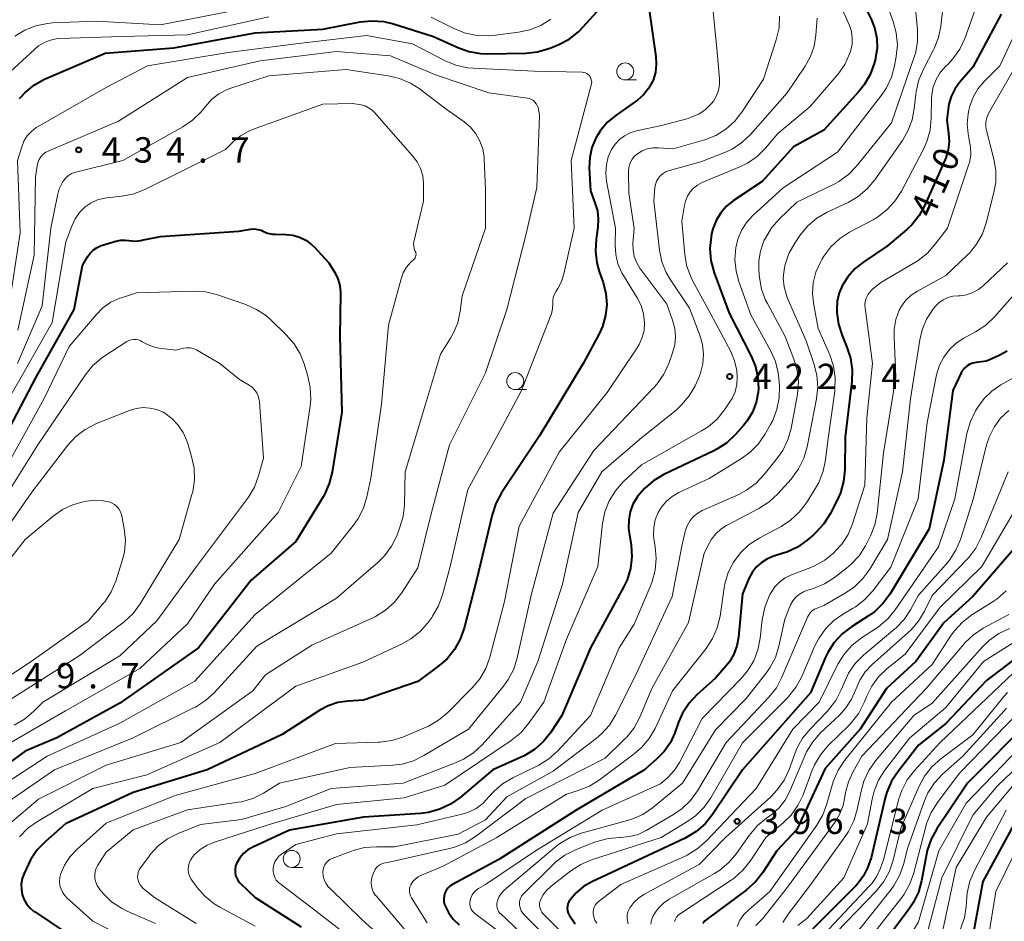
# Model space of a CAD drawing. Units: metres. Extents: x -75172 to -74000, y 21000 to 22500.
# Drawn here: x -74410 to -74264, y 22073 to 22206 of the extents above; entities that cross this region are included whole.
import ezdxf

# ---------------------------------------------------------------- set-up
doc = ezdxf.new("R2010")
doc.units = ezdxf.units.M
for name, color, linetype, lineweight in [('633100_広葉樹林', 7, 'Continuous', 13), ('710100_等高線(計曲線)', 7, 'Continuous', 40), ('710200_等高線(主曲線)', 7, 'Continuous', 13), ('731200_図化機測定による標高点', 7, 'Continuous', 40)]:
    doc.layers.add(name, color=color, linetype=linetype, lineweight=lineweight)
doc.styles.add('Style-WORKING', font='MS Gothic.ttf')

msp = doc.modelspace()

# ---------------------------------------------------------------- linework, layer by layer
at = {"layer": '633100_広葉樹林', "linetype": 'Continuous', "lineweight": 13}
for p, q in [((-74320.34, 22196.91), (-74318.67, 22196.91)), ((-74336.59, 22151.16), (-74334.92, 22151.16)), ((-74369.61, 22080.57), (-74367.94, 22080.57))]:
    msp.add_line(p, q, dxfattribs=at)
for centre in [(-74320.34, 22198.16), (-74336.59, 22152.41), (-74369.61, 22081.82)]:
    msp.add_circle(centre, 1.25, dxfattribs=at)
at = {"layer": '710100_等高線(計曲線)', "linetype": 'Continuous', "lineweight": 40, "flags": 128}
for points, elevation in [([(-74316.82, 22207.27), (-74315.82, 22200.37), (-74315.75, 22199.19), (-74315.89, 22198.01), (-74316.24, 22196.88), (-74316.32, 22196.68), (-74316.89, 22195.64), (-74317.63, 22194.71), (-74318.52, 22193.92), (-74318.68, 22193.8), (-74321.7, 22191.71), (-74322.96, 22190.66), (-74324.02, 22189.41), (-74324.69, 22188.31), (-74325.27, 22186.91), (-74325.59, 22185.43), (-74325.65, 22183.9), (-74325.49, 22180.51), (-74324.81, 22178.76), (-74324.46, 22177.56), (-74324.32, 22176.32), (-74324.39, 22175.14), (-74324.65, 22173.36), (-74324.75, 22171.62), (-74324.54, 22169.89), (-74324.19, 22168.62), (-74323.61, 22166.97), (-74323.2, 22165.37), (-74323.08, 22163.72), (-74323.24, 22162.08), (-74323.69, 22160.48), (-74324.23, 22159.31), (-74326.57, 22155), (-74333, 22144.34), (-74338.62, 22135.88), (-74339.45, 22134.35), (-74340.02, 22132.65), (-74342.3, 22123), (-74344.12, 22115.91), (-74344.7, 22114.26), (-74345.56, 22112.74), (-74346.66, 22111.4), (-74347.82, 22110.38)], 430), ([(-74331.61, 22201.53), (-74331.33, 22201.64), (-74330.17, 22202.13), (-74328.63, 22202.94), (-74327.25, 22204.01), (-74326.59, 22204.68), (-74324, 22207.57)], 430), ([(-74284.57, 22206.98), (-74283.98, 22205.78), (-74283.46, 22204.44), (-74283.17, 22203.04), (-74283.14, 22201.6), (-74283.36, 22200.18), (-74283.4, 22200), (-74283.58, 22199.34), (-74284.17, 22197.7), (-74285.04, 22196.19), (-74285.83, 22195.21), (-74291, 22189.5), (-74295.5, 22187)], 420), ([(-74264.8, 22206.63), (-74269, 22198.78), (-74270.96, 22196.53), (-74271.66, 22195.55), (-74272.19, 22194.47), (-74272.52, 22193.31), (-74272.57, 22193), (-74272.86, 22191), (-74272.57, 22189), (-74272.5, 22187.78), (-74272.65, 22186.56), (-74273, 22185.39), (-74273.1, 22185.15), (-74276.07, 22178.41), (-74276.91, 22176.88), (-74278.01, 22175.52), (-74278.75, 22174.82), (-74281.61, 22172.39), (-74285.11, 22170.05), (-74286.38, 22169.03), (-74287.46, 22167.8), (-74288.1, 22166.79), (-74288.23, 22166.56), (-74288.73, 22165.43), (-74289.03, 22164.24), (-74289.11, 22163.01), (-74289.1, 22162.79), (-74289.09, 22162.54), (-74288.85, 22160.81), (-74288.31, 22159.15), (-74287.59, 22157.44)], 410), ([(-74409.82, 22194.18), (-74409.68, 22194.32), (-74408.96, 22195.04), (-74407.62, 22196.16), (-74406.11, 22197.04), (-74405.79, 22197.18), (-74397.16, 22200.84), (-74387, 22201.67), (-74375, 22203.86), (-74365, 22204.39), (-74359.49, 22205.47), (-74357.76, 22205.65), (-74356.02, 22205.54), (-74354.58, 22205.2), (-74348.66, 22203.34), (-74345.09, 22201.69), (-74343.45, 22201.1), (-74341.73, 22200.8), (-74340.7, 22200.76), (-74335.02, 22200.87), (-74333.28, 22201.05), (-74331.61, 22201.53)], 430), ([(-74295.5, 22187), (-74300.1, 22181.9), (-74304.33, 22179.09), (-74305.36, 22178.26), (-74306.24, 22177.27), (-74306.93, 22176.14), (-74307.41, 22174.91), (-74307.59, 22174.16), (-74307.67, 22173.72), (-74307.84, 22171.99), (-74307.7, 22170.25), (-74307.21, 22168.41), (-74305, 22162.45), (-74301.72, 22156.1), (-74301.09, 22154.57), (-74300.74, 22152.95), (-74300.67, 22151.29), (-74300.71, 22150.76), (-74301, 22149.27), (-74301.54, 22147.84), (-74302.32, 22146.53), (-74302.89, 22145.83), (-74304.07, 22144.51), (-74305.34, 22143.31), (-74306.8, 22142.36), (-74307.24, 22142.13), (-74314.64, 22138.62), (-74316.14, 22137.74), (-74317.47, 22136.61), (-74318.51, 22135.37), (-74318.59, 22135.25), (-74319.2, 22134.21), (-74319.61, 22133.09), (-74319.83, 22131.91), (-74319.84, 22130.7), (-74319.79, 22130.27), (-74319.48, 22128.18), (-74319.38, 22126.44), (-74319.58, 22124.71), (-74320.08, 22123.04), (-74320.59, 22121.96), (-74325.47, 22113), (-74329.69, 22103), (-74331.37, 22100.47), (-74332.45, 22099.11), (-74333.76, 22097.96), (-74335.25, 22097.05), (-74335.71, 22096.83), (-74339.92, 22095), (-74344.72, 22090.91), (-74346.14, 22089.9), (-74347.71, 22089.15), (-74349.39, 22088.69), (-74350.56, 22088.54), (-74359, 22088), (-74369.94, 22086.06), (-74375.35, 22083.57), (-74376.09, 22083.15), (-74376.74, 22082.6), (-74377.29, 22081.96), (-74377.75, 22081.15), (-74377.9, 22080.73), (-74377.97, 22080.29), (-74377.97, 22079.84), (-74377.89, 22079.39)], 420), ([(-74394.15, 22173.23), (-74393.67, 22173.17), (-74392.79, 22173.1), (-74391.9, 22173.17), (-74391.72, 22173.21), (-74389, 22173.78), (-74377.42, 22174.58), (-74375.67, 22174.85), (-74375.15, 22174.89), (-74374.63, 22174.83), (-74374.13, 22174.69), (-74373.86, 22174.57), (-74373.18, 22174.29), (-74372.46, 22174.14), (-74372.04, 22174.11), (-74370.48, 22174.08), (-74369.45, 22173.97), (-74368.45, 22173.68), (-74367.52, 22173.22), (-74366.68, 22172.61), (-74366.25, 22172.19), (-74364.1, 22169.9), (-74363.24, 22168.45), (-74362.79, 22167.53), (-74362.5, 22166.54), (-74362.4, 22165.52), (-74362.4, 22165.31), (-74362.52, 22159), (-74362.19, 22147.81), (-74363.62, 22138.95), (-74364.05, 22137.26), (-74364.76, 22135.67), (-74364.97, 22135.32), (-74369, 22128.73), (-74375.6, 22123), (-74383.37, 22113), (-74395, 22104.82), (-74404.28, 22099.72), (-74409, 22097.75), (-74418.23, 22091)], 440), ([(-74413, 22142.26), (-74407.36, 22153), (-74401.73, 22163), (-74400.52, 22169.48), (-74399.76, 22170.77), (-74399.37, 22171.31), (-74398.9, 22171.78), (-74398.36, 22172.15), (-74397.76, 22172.42), (-74397.56, 22172.49), (-74395.6, 22173.07), (-74394.89, 22173.21), (-74394.15, 22173.23)], 440), ([(-74287.59, 22157.44), (-74287.05, 22155.78), (-74286.81, 22154.06), (-74286.87, 22152.37), (-74287.84, 22144.16), (-74287.92, 22139.31), (-74288.09, 22137.58), (-74288.57, 22135.9), (-74289, 22134.94), (-74290.08, 22132.81), (-74291, 22131.33), (-74292.17, 22130.03), (-74292.55, 22129.69), (-74293.49, 22128.9), (-74294.92, 22127.9), (-74296.49, 22127.16), (-74296.88, 22127.03), (-74298.55, 22126.49), (-74299.45, 22126.11), (-74300.28, 22125.58), (-74301.01, 22124.91), (-74301.6, 22124.12), (-74302.02, 22123.34), (-74303.03, 22120.97), (-74303.61, 22114.59), (-74303.84, 22113.3), (-74304.29, 22112.07), (-74304.94, 22110.94), (-74305.41, 22110.35), (-74307, 22108.52), (-74309.71, 22106.09), (-74310.9, 22104.82), (-74311.86, 22103.36), (-74312.46, 22102.01), (-74313.01, 22100.46), (-74313.68, 22099), (-74314.59, 22097.69), (-74315.68, 22096.58), (-74317.52, 22095), (-74327.59, 22089), (-74339, 22081.75), (-74345.88, 22078.02), (-74346.23, 22077.79), (-74346.54, 22077.49), (-74346.79, 22077.15), (-74346.99, 22076.77), (-74347.11, 22076.36), (-74347.15, 22075.94), (-74347.13, 22075.51), (-74347.03, 22075.1), (-74346.99, 22075), (-74346.46, 22073.9), (-74345.74, 22072.91), (-74344.86, 22072.06)], 410), ([(-74263.92, 22156.81), (-74265.09, 22156.18), (-74267, 22155.36), (-74268.52, 22155.18), (-74268.99, 22155.08), (-74269.44, 22154.9), (-74269.85, 22154.65), (-74270.21, 22154.33), (-74270.51, 22153.95), (-74270.7, 22153.62), (-74271.95, 22151), (-74273.27, 22140.73), (-74275.43, 22130.57), (-74281.21, 22121), (-74282.24, 22119.6), (-74283.49, 22118.39), (-74284.39, 22117.74), (-74286.94, 22116.12), (-74288.32, 22115.06), (-74289.5, 22113.77), (-74290.43, 22112.3), (-74290.76, 22111.62), (-74293, 22106.36), (-74303.02, 22095), (-74307.46, 22088.36), (-74308.55, 22087.01), (-74309.87, 22085.86), (-74311.5, 22084.89), (-74315.48, 22083), (-74325.27, 22078.43), (-74326.49, 22077.73), (-74327.57, 22076.82), (-74328.19, 22076.12), (-74328.48, 22075.75), (-74328.67, 22075.47), (-74328.8, 22075.16), (-74328.88, 22074.82), (-74328.9, 22074.48), (-74328.86, 22074.14), (-74328.77, 22073.82), (-74328.61, 22073.51), (-74328.56, 22073.44), (-74327.75, 22072.25)], 400), ([(-74261.69, 22129), (-74269, 22120.61), (-74273.29, 22116.71), (-74277.42, 22111), (-74281.75, 22107), (-74285.64, 22101), (-74290.83, 22095.17), (-74295, 22086.17), (-74297.93, 22083), (-74300, 22079.81), (-74301.08, 22078.44), (-74302.47, 22077.2), (-74308.21, 22072.99), (-74308.57, 22072.67), (-74308.87, 22072.3)], 390), ([(-74256.82, 22115.9), (-74267, 22108.2), (-74273, 22101.83), (-74277, 22098.62), (-74280.05, 22094.75), (-74281.01, 22093.3), (-74281.7, 22091.69), (-74281.94, 22090.83), (-74284, 22082), (-74284.58, 22080.5), (-74285.15, 22079.32), (-74285.93, 22078.25), (-74286.29, 22077.86), (-74292.69, 22071.46)], 380), ([(-74347.82, 22110.38), (-74351, 22108.01), (-74359, 22105.27), (-74361.27, 22105.13), (-74362.77, 22104.91), (-74364.21, 22104.44), (-74365.45, 22103.77), (-74371, 22100.22), (-74382.1, 22095), (-74393, 22091.61), (-74403.02, 22087), (-74405.99, 22084.4), (-74407.2, 22083.15), (-74408.17, 22081.7), (-74408.5, 22081.06), (-74409.14, 22079.68), (-74409.41, 22078.91), (-74409.55, 22078.11), (-74409.54, 22077.3), (-74409.41, 22076.56), (-74409.16, 22075.85), (-74408.79, 22075.19), (-74408.3, 22074.6), (-74407.73, 22074.11), (-74407.62, 22074.03), (-74400.64, 22069.36)], 430), ([(-74260.3, 22102.58), (-74269.81, 22093), (-74274.32, 22086.25), (-74275.16, 22084.72), (-74275.72, 22083.07), (-74275.83, 22082.53), (-74276.57, 22078.59), (-74277.04, 22076.91), (-74277.79, 22075.34), (-74278.4, 22074.43), (-74282.46, 22069.01)], 370), ([(-74262.66, 22087.42), (-74267.53, 22078.47), (-74268.88, 22071), (-74269.35, 22068.59), (-74269.47, 22067.5), (-74269.4, 22066.41), (-74269.14, 22065.34), (-74268.69, 22064.34), (-74268.54, 22064.08), (-74265.4, 22059), (-74262.44, 22051.56)], 360), ([(-74377.89, 22079.39), (-74377.73, 22078.97), (-74377.5, 22078.59), (-74377.2, 22078.23), (-74375, 22076.11), (-74368.22, 22071.78)], 420)]:
    msp.add_lwpolyline(points, dxfattribs=dict(at, elevation=elevation))
at = {"layer": '710200_等高線(主曲線)', "linetype": 'Continuous', "lineweight": 13, "flags": 128}
for points, elevation in [([(-74282.15, 22209.39), (-74280.75, 22205.53), (-74280.3, 22203.85), (-74280.15, 22202.11), (-74280.31, 22200.35), (-74280.56, 22198.98), (-74281.02, 22197.3), (-74281.77, 22195.72), (-74282.5, 22194.64), (-74289, 22186.24), (-74297, 22180.98), (-74301.5, 22176.86), (-74302.44, 22175.84), (-74303.19, 22174.67), (-74303.72, 22173.39), (-74303.98, 22172.28), (-74304.01, 22172.13), (-74304.14, 22170.39), (-74303.97, 22168.66), (-74303.56, 22167.12), (-74301.79, 22162.21)], 418), ([(-74307.52, 22208.48), (-74306.76, 22201)], 428), ([(-74410.5, 22203.35), (-74409.01, 22204.27), (-74407.39, 22204.91), (-74405.68, 22205.26), (-74404.93, 22205.32), (-74398.43, 22205.57), (-74389, 22205.05), (-74378.85, 22207)], 426), ([(-74273.46, 22207), (-74273.71, 22204.87), (-74274.06, 22203.16), (-74274.7, 22201.54), (-74274.81, 22201.34), (-74276.31, 22198.5), (-74276.99, 22196.9), (-74277.38, 22195.2), (-74277.43, 22194.8), (-74277.64, 22192.7), (-74277.96, 22190.99), (-74278.58, 22189.36), (-74279.4, 22187.96), (-74283.47, 22182.14), (-74284.59, 22180.8), (-74285.92, 22179.68), (-74287.42, 22178.82), (-74290.51, 22177.37), (-74292.02, 22176.49), (-74293.35, 22175.37), (-74294.54, 22173.92), (-74295.31, 22172.79), (-74296.16, 22171.26), (-74296.73, 22169.62), (-74296.89, 22168.87), (-74296.99, 22167.61), (-74296.88, 22166.35), (-74296.54, 22165.13), (-74296.4, 22164.77), (-74293.63, 22158.37), (-74292.46, 22155), (-74292.03, 22153.31), (-74291.9, 22151.57), (-74292.09, 22149.77), (-74293.49, 22142.68), (-74293.97, 22141.01), (-74294.74, 22139.44), (-74295.85, 22137.94), (-74297.8, 22135.77), (-74299.07, 22134.58), (-74300.6, 22133.59), (-74305.39, 22131.08), (-74306.24, 22130.54), (-74306.98, 22129.85), (-74307.59, 22129.05), (-74307.84, 22128.62), (-74308.68, 22127), (-74311, 22116.76), (-74316.4, 22107), (-74318.21, 22102.74), (-74319.04, 22101.2), (-74320.11, 22099.83), (-74320.43, 22099.5), (-74323.32, 22096.68), (-74335, 22090.76), (-74342.45, 22085.12)], 414), ([(-74288.39, 22207.61), (-74287.24, 22204.95), (-74286.94, 22204.06), (-74286.8, 22203.14), (-74286.83, 22202.21), (-74287.02, 22201.29), (-74287.11, 22201), (-74287.2, 22200.75), (-74287.93, 22199.16), (-74288.93, 22197.73), (-74289.04, 22197.6), (-74293.09, 22192.91), (-74297.81, 22189), (-74299.63, 22186.84), (-74300.87, 22185.61), (-74302.3, 22184.61), (-74303.4, 22184.07), (-74308.97, 22181.73), (-74309.65, 22181.38)], 422), ([(-74268.77, 22207), (-74270.2, 22203.03), (-74270.93, 22201.45), (-74271.93, 22200.02), (-74272.7, 22199.19), (-74273.04, 22198.87), (-74273.81, 22197.99), (-74274.42, 22196.99), (-74274.85, 22195.9), (-74275.07, 22194.76), (-74275.11, 22194.09), (-74275.14, 22191.24), (-74275.31, 22189.5), (-74275.78, 22187.82), (-74276.29, 22186.7), (-74279.56, 22180.45), (-74280.5, 22178.98), (-74281.68, 22177.7)], 412), ([(-74277.45, 22207.4), (-74277.18, 22204.29), (-74277.18, 22202.55), (-74277.49, 22200.83), (-74277.69, 22200.18)], 416), ([(-74412.38, 22197), (-74407, 22201.92), (-74406, 22202.46), (-74405.23, 22202.79), (-74404.42, 22202.98), (-74403.86, 22203.03), (-74394.69, 22203.31), (-74385, 22203.58), (-74373, 22206.24)], 428), ([(-74297.54, 22206.33), (-74297.62, 22204.59), (-74298.03, 22202.82), (-74299.93, 22197), (-74303.11, 22192.14), (-74304.19, 22190.77), (-74305.49, 22189.61), (-74306.97, 22188.69), (-74308.59, 22188.04), (-74308.78, 22187.99), (-74313.27, 22186.73), (-74315.44, 22186.88), (-74316.26, 22186.87), (-74317.06, 22186.71), (-74317.82, 22186.42), (-74318.52, 22186), (-74318.95, 22185.63), (-74319.31, 22185.18), (-74319.59, 22184.68), (-74319.78, 22184.14), (-74319.87, 22183.58), (-74319.88, 22183.3), (-74319.83, 22180.17), (-74319.04, 22174.96), (-74319.2, 22172.8), (-74319.19, 22171.79), (-74319, 22170.8), (-74318.65, 22169.86), (-74318.14, 22169), (-74318.06, 22168.9), (-74314.22, 22163.78), (-74313.35, 22161.39), (-74313.03, 22160.2), (-74312.93, 22158.98), (-74313.03, 22157.75), (-74313.34, 22156.61), (-74313.91, 22155.01), (-74314.63, 22153.43), (-74315.62, 22151.99), (-74316.1, 22151.46), (-74325, 22142.16), (-74331, 22132.92), (-74334.2, 22121), (-74336.29, 22111.52), (-74336.82, 22109.86), (-74337.62, 22108.31), (-74338.32, 22107.34), (-74343.51, 22101), (-74350.07, 22097.08), (-74351.64, 22096.32), (-74353.31, 22095.84), (-74354.67, 22095.67), (-74361, 22095.33), (-74371.4, 22093), (-74373.79, 22091.53), (-74375.35, 22090.76), (-74377.03, 22090.26), (-74377.52, 22090.18), (-74385, 22089.05), (-74393, 22086.1), (-74397, 22082.82), (-74398.22, 22080.91), (-74398.47, 22080.44), (-74398.63, 22079.94)], 426), ([(-74291.99, 22206.01), (-74292.17, 22203.5), (-74292.43, 22201.9), (-74292.97, 22200.36), (-74293.77, 22198.93), (-74296.44, 22195), (-74301.86, 22188.85), (-74303.12, 22187.65), (-74304.57, 22186.68), (-74305.79, 22186.12), (-74309.18, 22184.82), (-74313.81, 22183.54), (-74314.29, 22183.36), (-74314.73, 22183.1), (-74315.12, 22182.77), (-74315.45, 22182.37), (-74315.7, 22181.93), (-74315.87, 22181.45), (-74315.95, 22181), (-74316.14, 22179), (-74315.28, 22171.76), (-74314.93, 22170.05), (-74314.28, 22168.44), (-74313.65, 22167.35), (-74310.83, 22163.17), (-74309.3, 22159.19), (-74308.91, 22157.82), (-74308.76, 22156.39), (-74308.86, 22154.97), (-74309.21, 22153.58), (-74309.53, 22152.79), (-74310.03, 22151.72), (-74310.9, 22150.21), (-74312.02, 22148.88), (-74312.79, 22148.18), (-74318.23, 22143.77), (-74323.81, 22139), (-74327.3, 22133), (-74329.59, 22122.41), (-74333.23, 22111), (-74335.82, 22105), (-74341.49, 22098.69), (-74342.76, 22097.5), (-74344.22, 22096.55), (-74345.3, 22096.05), (-74353.15, 22093), (-74363.76, 22092.24), (-74370.45, 22089.55), (-74377, 22087.66), (-74383.1, 22086.9), (-74386.37, 22085.58), (-74387.93, 22084.78)], 424), ([(-74349, 22206.16), (-74345.56, 22204.46), (-74343.94, 22203.82), (-74342.23, 22203.47), (-74340.49, 22203.43), (-74339.9, 22203.49), (-74336.11, 22203.95), (-74334.41, 22204.31), (-74332.79, 22204.96), (-74331.31, 22205.89)], 428), ([(-74256.83, 22205.85), (-74258.31, 22204.93), (-74259.61, 22203.77), (-74260.69, 22202.4), (-74260.99, 22201.9), (-74266.11, 22193), (-74266.71, 22191.85), (-74266.93, 22191.3), (-74267.06, 22190.72), (-74267.08, 22190.13), (-74267.01, 22189.54), (-74266.98, 22189.44), (-74265.89, 22185.22), (-74265.61, 22183.5), (-74265.62, 22181.76), (-74265.88, 22180.27), (-74267.02, 22175.8), (-74267.59, 22174.15), (-74268.44, 22172.63)], 406), ([(-74262.82, 22203.62), (-74265, 22199), (-74267.34, 22196.66), (-74268.25, 22195.58), (-74268.96, 22194.35), (-74269.44, 22193.02), (-74269.58, 22192.42), (-74269.68, 22191.89), (-74269.82, 22190.41), (-74269.71, 22188.93), (-74269.52, 22188.06), (-74269.32, 22186.96), (-74269.31, 22185.84), (-74269.5, 22184.73), (-74269.63, 22184.31), (-74272.75, 22175), (-74274.54, 22172.62), (-74275.7, 22171.32), (-74277.07, 22170.24), (-74277.49, 22169.98), (-74282.59, 22167), (-74283.85, 22165.94), (-74284.22, 22165.57), (-74284.52, 22165.14), (-74284.75, 22164.67), (-74284.88, 22164.16), (-74284.93, 22163.64), (-74284.9, 22163.24), (-74283.81, 22155), (-74284.64, 22147), (-74284.96, 22137.04), (-74286.78, 22131.32), (-74287.43, 22129.76), (-74288.33, 22128.34), (-74289.26, 22127.31), (-74289.52, 22127.06), (-74290.87, 22125.96), (-74292.39, 22125.11), (-74292.93, 22124.88), (-74295.79, 22123.8), (-74296.71, 22123.36), (-74297.53, 22122.76), (-74298.24, 22122.04), (-74298.81, 22121.2), (-74298.91, 22121), (-74299.09, 22120.65), (-74299.74, 22119.03), (-74300.13, 22117.16), (-74300.41, 22114.44), (-74300.75, 22112.73), (-74301.37, 22111.1), (-74302.27, 22109.61), (-74303.19, 22108.52), (-74309, 22102.54), (-74312.34, 22096.07), (-74313.08, 22094.91), (-74314.06, 22093.84), (-74315.11, 22092.89), (-74323.76, 22089), (-74333.59, 22083), (-74341, 22078.04), (-74342, 22077.46), (-74342.37, 22077.19)], 408), ([(-74411.46, 22163), (-74409.7, 22174.3), (-74410.1, 22185), (-74409.49, 22187), (-74409.15, 22187.85), (-74408.67, 22188.63), (-74408.06, 22189.31), (-74407.34, 22189.87), (-74407.07, 22190.04), (-74397, 22195.79), (-74390.92, 22199), (-74379, 22200.97), (-74369, 22202.24), (-74358.55, 22203.45), (-74351.75, 22202.25), (-74346.95, 22199.74)], 432), ([(-74406.31, 22185.92), (-74405.92, 22186.23), (-74405.5, 22186.45), (-74395.17, 22190.83), (-74385, 22197.25), (-74374.26, 22199.74), (-74363, 22201.09), (-74355, 22200.47), (-74348.35, 22197.65), (-74340.51, 22195), (-74334.78, 22194.22), (-74334.47, 22194.15), (-74334.18, 22194.03), (-74333.91, 22193.86), (-74333.68, 22193.64), (-74333.49, 22193.39), (-74333.45, 22193.33), (-74333.22, 22192.83), (-74333.08, 22192.31), (-74333.03, 22191.77), (-74333.03, 22191.65), (-74333.41, 22181), (-74335, 22173.96), (-74337.81, 22163), (-74341, 22153.61), (-74346.32, 22143), (-74349, 22132.8), (-74351, 22124.83), (-74353.39, 22121.1), (-74354.46, 22119.72), (-74355.75, 22118.55), (-74357.22, 22117.62), (-74357.71, 22117.38), (-74366.61, 22113.39), (-74373.46, 22109), (-74375.37, 22106.63), (-74385.97, 22099), (-74397, 22095.67), (-74407, 22090.65), (-74415.29, 22083.65)], 434), ([(-74306.76, 22201), (-74306.42, 22197.11), (-74306.42, 22196.23), (-74306.57, 22195.37), (-74306.87, 22194.55), (-74307.31, 22193.79), (-74307.62, 22193.4), (-74308.48, 22192.55), (-74309.48, 22191.87), (-74310.58, 22191.38), (-74311.04, 22191.23), (-74315, 22190.16), (-74318.68, 22189.38), (-74319.59, 22189.1), (-74320.44, 22188.67), (-74321.2, 22188.1), (-74321.85, 22187.4), (-74322.35, 22186.65), (-74322.84, 22185.53), (-74323.13, 22184.34), (-74323.21, 22183.12), (-74323.09, 22181.97), (-74321.76, 22175), (-74321.83, 22172.55), (-74321.75, 22171.12), (-74321.43, 22169.74), (-74320.86, 22168.43), (-74320.62, 22168), (-74318.58, 22164.7), (-74318.01, 22163.56), (-74317.64, 22162.34), (-74317.49, 22161), (-74317.56, 22159.9), (-74317.83, 22158.83), (-74318.27, 22157.82), (-74318.56, 22157.34), (-74323, 22150.74), (-74330.11, 22141.89), (-74336.02, 22131), (-74338.17, 22119.83), (-74340.35, 22111.6), (-74340.94, 22109.96), (-74341.8, 22108.44), (-74342.93, 22107.1), (-74346.58, 22103.42), (-74347.91, 22102.3), (-74349.42, 22101.43), (-74349.77, 22101.27), (-74353.17, 22099.83), (-74354.83, 22099.29), (-74356.56, 22099.05), (-74356.77, 22099.05), (-74363.15, 22098.85), (-74375, 22094.44), (-74386.8, 22091.2), (-74397, 22087.1), (-74401.35, 22083.22), (-74402.36, 22082.14), (-74403.18, 22080.9), (-74403.72, 22079.65), (-74403.86, 22079.08), (-74403.91, 22078.5), (-74403.84, 22077.91), (-74403.68, 22077.35), (-74403.43, 22076.82)], 428), ([(-74346.95, 22199.74), (-74345.34, 22199.07), (-74343.64, 22198.69), (-74342.8, 22198.62), (-74333.81, 22198.19), (-74326.69, 22198.05), (-74326.45, 22198.02), (-74326.22, 22197.96), (-74326, 22197.85), (-74325.81, 22197.71), (-74325.64, 22197.54), (-74325.57, 22197.43), (-74325.43, 22197.19), (-74325.35, 22196.92), (-74325.3, 22196.64), (-74325.31, 22196.37), (-74325.36, 22196.13), (-74328.35, 22185), (-74327.88, 22175), (-74329.41, 22168.24), (-74329.77, 22167.12), (-74330.32, 22166.07), (-74330.4, 22165.95), (-74330.55, 22165.71), (-74330.8, 22165.26), (-74330.97, 22164.78), (-74331.05, 22164.27), (-74331.05, 22163.9), (-74331.08, 22163.1), (-74331.24, 22162.33), (-74331.36, 22161.98), (-74335.68, 22151), (-74338.88, 22145), (-74343.61, 22136.39), (-74346.2, 22125), (-74347.32, 22120.83), (-74347.92, 22119.19), (-74348.79, 22117.68), (-74348.93, 22117.48), (-74349.49, 22116.72), (-74350.65, 22115.42), (-74352.01, 22114.33), (-74353.3, 22113.61), (-74359.12, 22110.88), (-74369, 22107.34), (-74380.21, 22099), (-74391, 22094.23), (-74399, 22092.21), (-74407.16, 22087.36), (-74408.57, 22086.34), (-74409.79, 22085.09)], 432), ([(-74277.69, 22200.18), (-74281, 22190.56), (-74286.16, 22184.17), (-74287.37, 22182.92), (-74288.78, 22181.89), (-74289.57, 22181.46), (-74295, 22178.83), (-74297.59, 22176.35), (-74298.74, 22175.04), (-74299.64, 22173.55), (-74299.8, 22173.22), (-74299.9, 22173), (-74300.38, 22171.61), (-74300.61, 22170.17), (-74300.6, 22168.82), (-74300.51, 22167.72), (-74300.2, 22166), (-74299.61, 22164.37), (-74299.35, 22163.86), (-74296.74, 22159), (-74295.45, 22155.67), (-74294.96, 22153.99), (-74294.77, 22152.26), (-74294.89, 22150.52), (-74294.94, 22150.19), (-74295.84, 22145.43), (-74296.31, 22143.75), (-74297.07, 22142.18), (-74297.84, 22141.07), (-74299.81, 22138.59), (-74301.01, 22137.32), (-74302.41, 22136.28), (-74303.56, 22135.67), (-74308.96, 22133.27), (-74309.64, 22132.89), (-74310.25, 22132.4), (-74310.76, 22131.81), (-74311.16, 22131.14), (-74311.44, 22130.41), (-74311.5, 22130.18), (-74312, 22128), (-74313.4, 22120.6), (-74318.8, 22109), (-74321.77, 22103.08), (-74322.68, 22101.59), (-74323.84, 22100.29), (-74324.66, 22099.6), (-74331, 22094.78), (-74337.83, 22091), (-74341, 22087.61), (-74345, 22085.48), (-74354.41, 22083.59), (-74357.1, 22083.62), (-74358.84, 22083.49), (-74360.53, 22083.06), (-74360.77, 22082.97), (-74363.64, 22081.88), (-74363.97, 22081.72), (-74364.27, 22081.5), (-74364.52, 22081.24), (-74364.73, 22080.94), (-74364.88, 22080.6), (-74364.97, 22080.24), (-74365, 22079.9), (-74364.95, 22079.31)], 416), ([(-74410.1, 22155), (-74406.48, 22163.52), (-74405.18, 22175), (-74404.22, 22179.82), (-74403.93, 22180.84), (-74403.46, 22181.79), (-74403.32, 22182), (-74402.99, 22182.42), (-74402.59, 22182.78), (-74402.13, 22183.06), (-74401.63, 22183.25), (-74401.5, 22183.29), (-74394.54, 22185), (-74385.69, 22189.97), (-74384.25, 22190.95), (-74383, 22192.17), (-74382.59, 22192.68), (-74382.35, 22193), (-74381.44, 22194.02), (-74380.36, 22194.86), (-74379.16, 22195.5), (-74378.46, 22195.76), (-74373, 22197.49), (-74361.55, 22198.45), (-74355.37, 22197.53), (-74353.67, 22197.13), (-74352.07, 22196.43), (-74350.8, 22195.62), (-74347, 22192.74), (-74344.15, 22190.72), (-74343.21, 22189.91), (-74342.42, 22188.96), (-74341.81, 22187.88), (-74341.4, 22186.71), (-74341.19, 22185.49), (-74341.17, 22185.2), (-74341, 22180.74), (-74341, 22175)], 436), ([(-74415.38, 22143), (-74409.55, 22153), (-74405, 22161.07), (-74402.96, 22173), (-74402.1, 22175.32), (-74401.6, 22176.37), (-74400.93, 22177.32), (-74400.1, 22178.14), (-74399.24, 22178.74), (-74398.29, 22179.17), (-74397.28, 22179.43), (-74396.93, 22179.48), (-74394.76, 22179.71), (-74393.05, 22180.05), (-74391.41, 22180.69), (-74379.37, 22186.63), (-74378.19, 22187.81), (-74377.19, 22188.65), (-74376.06, 22189.3), (-74375.42, 22189.57), (-74365, 22193.3), (-74360.56, 22193.44), (-74359.37, 22193.22), (-74358.78, 22193.06), (-74358.24, 22192.8), (-74357.74, 22192.45), (-74357.38, 22192.09), (-74353.9, 22188.1), (-74351.75, 22185.69)], 438), ([(-74351.75, 22185.69), (-74351.08, 22184.8), (-74350.58, 22183.81), (-74350.26, 22182.74), (-74350.14, 22181.64), (-74350.13, 22181.44), (-74350.14, 22179), (-74351.55, 22173), (-74351.6, 22172.67), (-74351.59, 22172.33), (-74351.53, 22172), (-74351.4, 22171.68), (-74351.36, 22171.61), (-74351.29, 22171.46), (-74351.25, 22171.29), (-74351.24, 22171.12), (-74351.26, 22170.95), (-74351.31, 22170.78), (-74351.38, 22170.63), (-74351.48, 22170.49), (-74351.54, 22170.43), (-74352.04, 22169.94), (-74352.64, 22169.23), (-74353.12, 22168.43), (-74353.46, 22167.52), (-74355.31, 22160.69), (-74356.33, 22149), (-74357.93, 22138.07), (-74358.51, 22135.31), (-74359.02, 22133.64), (-74359.81, 22132.09), (-74360.47, 22131.15), (-74363.76, 22127), (-74375, 22117.93), (-74383.9, 22108.1), (-74395, 22101.86), (-74405.71, 22097), (-74417, 22089.65)], 438), ([(-74410.06, 22159.94), (-74407.65, 22171), (-74407.43, 22182.57), (-74407.21, 22184.19), (-74407.1, 22184.68), (-74406.91, 22185.14), (-74406.65, 22185.56), (-74406.31, 22185.92)], 434), ([(-74309.65, 22181.38), (-74310.25, 22180.91), (-74310.76, 22180.35), (-74311.16, 22179.71), (-74311.45, 22179), (-74311.59, 22178.41), (-74311.98, 22176.02), (-74311.53, 22171.06), (-74311.22, 22169.34), (-74310.62, 22167.7), (-74310.35, 22167.19), (-74307.7, 22162.3), (-74304.76, 22156.77), (-74304.19, 22155.42), (-74303.86, 22154), (-74303.79, 22153), (-74303.86, 22151.91), (-74304.12, 22150.84), (-74304.57, 22149.84), (-74304.87, 22149.34), (-74305.67, 22148.15), (-74306.77, 22146.8), (-74308.09, 22145.66), (-74309.06, 22145.04), (-74317.96, 22140.04), (-74320.63, 22137.52), (-74321.79, 22136.21), (-74322.7, 22134.73), (-74323.34, 22133.11), (-74323.7, 22131.36), (-74324.41, 22125), (-74329, 22114.3), (-74332.38, 22105), (-74334.61, 22101.84), (-74335.73, 22100.51), (-74337.2, 22099.3), (-74347, 22092.71), (-74353, 22090.82), (-74363, 22089.87), (-74373.22, 22086.78), (-74381, 22084.31), (-74382.11, 22083.85), (-74383.12, 22083.21), (-74384, 22082.4), (-74384.3, 22082.04), (-74384.57, 22081.64), (-74384.76, 22081.2), (-74384.87, 22080.73), (-74384.9, 22080.25), (-74384.84, 22079.78), (-74384.71, 22079.32), (-74384.49, 22078.89), (-74384.37, 22078.7), (-74383.56, 22077.61), (-74382.42, 22076.3), (-74381.06, 22075.2), (-74380.23, 22074.7), (-74375, 22071.9)], 422), ([(-74281.68, 22177.7), (-74283.07, 22176.64), (-74283.73, 22176.26), (-74287.24, 22174.4), (-74288.7, 22173.45), (-74289.97, 22172.26), (-74291.02, 22170.87), (-74291.31, 22170.39), (-74291.52, 22170), (-74292.18, 22168.5), (-74292.57, 22166.92), (-74292.68, 22165.29), (-74292.5, 22163.64), (-74291.82, 22160.18), (-74290.12, 22156.27), (-74289.57, 22154.62), (-74289.31, 22152.89), (-74289.36, 22151.15), (-74289.39, 22150.91), (-74290.41, 22143.59), (-74290.74, 22140.78), (-74291.09, 22139.08), (-74291.73, 22137.45), (-74292.22, 22136.59), (-74293.59, 22134.42), (-74294.65, 22133.03), (-74295.93, 22131.85), (-74297.32, 22130.95), (-74300.56, 22129.21), (-74302.02, 22128.26), (-74303.29, 22127.07), (-74304.33, 22125.67), (-74305.12, 22124.11), (-74305.62, 22122.45), (-74305.73, 22121.85), (-74306.34, 22117.66), (-74306.74, 22115.96), (-74307.44, 22114.36), (-74308.4, 22112.9), (-74313.36, 22106.64), (-74315.94, 22101.11), (-74316.81, 22099.6), (-74317.93, 22098.26), (-74319.02, 22097.32), (-74324.15, 22093.49), (-74325.64, 22092.57), (-74327.27, 22091.92), (-74329, 22091.4), (-74339.33, 22085), (-74347.25, 22080.75), (-74350.44, 22079.43), (-74350.92, 22079.18), (-74351.35, 22078.85), (-74351.71, 22078.46), (-74352, 22078), (-74352.14, 22077.68), (-74352.21, 22077.35), (-74352.23, 22077.01), (-74352.18, 22076.67), (-74352.08, 22076.34), (-74351.93, 22076.05), (-74349.62, 22072.38)], 412), ([(-74341, 22175), (-74344.42, 22165), (-74344.72, 22162.73), (-74345.09, 22161.03), (-74345.76, 22159.42), (-74346.14, 22158.75), (-74347.61, 22156.39), (-74349.82, 22149), (-74352.86, 22139), (-74352.96, 22134.15), (-74353.15, 22132.42), (-74353.66, 22130.7), (-74354.1, 22129.56), (-74354.88, 22128), (-74355.92, 22126.6), (-74356.85, 22125.68), (-74363, 22120.34), (-74374.77, 22113.23), (-74381.08, 22106.37), (-74382.36, 22105.2), (-74383.83, 22104.26), (-74384, 22104.18), (-74393, 22099.73), (-74404.66, 22095), (-74415, 22087.91)], 436), ([(-74268.44, 22172.63), (-74269.54, 22171.28), (-74269.82, 22171.01), (-74273, 22167.99), (-74277.19, 22165.71), (-74278.1, 22165.12), (-74278.88, 22164.37), (-74279.53, 22163.5), (-74279.87, 22162.87), (-74280.36, 22161.49), (-74280.62, 22160.05), (-74280.64, 22158.95), (-74280.37, 22153), (-74282.17, 22141.83), (-74283.14, 22132.87), (-74283.48, 22131.16), (-74284.11, 22129.53), (-74284.21, 22129.33), (-74284.85, 22128.09), (-74285.79, 22126.62), (-74286.97, 22125.34), (-74287.64, 22124.77), (-74289.45, 22123.38), (-74290.92, 22122.44), (-74292.54, 22121.77), (-74292.88, 22121.67), (-74293.37, 22121.54), (-74294.02, 22121.29), (-74294.62, 22120.94), (-74295.15, 22120.49), (-74295.6, 22119.95), (-74295.94, 22119.34), (-74296.03, 22119.12), (-74296.76, 22117.24), (-74297.65, 22113.24), (-74298.17, 22111.58), (-74298.98, 22110.03), (-74299.57, 22109.2), (-74302.47, 22105.53), (-74307, 22100.88), (-74311.9, 22093), (-74316.33, 22089.38), (-74317.76, 22088.39), (-74319.35, 22087.68), (-74320.03, 22087.47), (-74326.85, 22085.61), (-74328.48, 22085), (-74329.99, 22084.12), (-74330.7, 22083.57), (-74338.2, 22077.18), (-74338.61, 22076.77), (-74338.94, 22076.29), (-74339.18, 22075.76), (-74339.26, 22075.49), (-74339.32, 22075.18), (-74339.31, 22074.87), (-74339.26, 22074.57), (-74339.15, 22074.28), (-74339, 22074.01), (-74338.8, 22073.77), (-74338.77, 22073.75), (-74333.75, 22069)], 406), ([(-74259.55, 22169), (-74265.8, 22161.9), (-74267.06, 22160.69), (-74268.6, 22159.68), (-74270.31, 22158.77), (-74271.47, 22158.02), (-74272.47, 22157.07), (-74273.3, 22155.97), (-74273.92, 22154.74), (-74274.35, 22153.32), (-74275.73, 22146.27), (-74277.07, 22135), (-74281.09, 22124.91), (-74283.77, 22121.4), (-74284.95, 22120.12), (-74286.33, 22119.06), (-74286.75, 22118.8), (-74288.09, 22118.03), (-74289.53, 22117.04), (-74290.76, 22115.81), (-74291.77, 22114.39), (-74292.32, 22113.29), (-74294.26, 22108.76), (-74295.09, 22107.23), (-74296.16, 22105.86), (-74296.37, 22105.64), (-74303.02, 22098.98), (-74307.7, 22090.86), (-74308.7, 22089.44), (-74309.94, 22088.2), (-74311.22, 22087.29), (-74315.04, 22085), (-74325.32, 22081.68), (-74326.92, 22081), (-74328.39, 22080.05), (-74331.27, 22077.8), (-74331.95, 22077.17)], 402), ([(-74263.9, 22169.89), (-74267.43, 22166.53), (-74268.18, 22165.93), (-74269.02, 22165.48), (-74269.92, 22165.17), (-74270.87, 22165.03), (-74271.17, 22165.02), (-74271.95, 22164.94), (-74272.7, 22164.74), (-74273.4, 22164.4), (-74274.04, 22163.95), (-74274.59, 22163.39), (-74274.67, 22163.29), (-74274.89, 22163), (-74275.82, 22161.56), (-74276.49, 22159.98), (-74276.84, 22158.5), (-74278.22, 22149.78), (-74279.38, 22139), (-74281.61, 22129), (-74284.23, 22124.65), (-74285.25, 22123.24), (-74286.5, 22122.02), (-74287.73, 22121.17), (-74291, 22119.25), (-74292, 22118.88), (-74292.39, 22118.7), (-74292.74, 22118.45), (-74293.04, 22118.15), (-74293.28, 22117.8), (-74293.42, 22117.54), (-74297.19, 22108.65), (-74298.01, 22107.11), (-74299.12, 22105.7), (-74305.43, 22099), (-74309.68, 22091.88), (-74310.7, 22090.46), (-74311.95, 22089.25), (-74313.23, 22088.36), (-74317.26, 22086.01), (-74318.44, 22085.45)], 404), ([(-74411.09, 22140.91), (-74406.15, 22149.85), (-74402.47, 22157.53), (-74398.51, 22162.21), (-74397.49, 22163.23), (-74396.31, 22164.05), (-74395.01, 22164.65), (-74394.77, 22164.73), (-74392.54, 22165.46), (-74384.07, 22165.68), (-74382.33, 22165.58), (-74380.57, 22165.15), (-74376.4, 22163.72), (-74374.8, 22163.01), (-74373.35, 22162.04)], 442), ([(-74373.35, 22162.04), (-74372.7, 22161.46), (-74370.41, 22159.25), (-74369.26, 22157.94), (-74368.36, 22156.45), (-74367.78, 22154.98), (-74367.22, 22153.16), (-74366.86, 22151.45), (-74366.8, 22149.71), (-74366.89, 22148.77), (-74368.22, 22139.78), (-74371.62, 22133), (-74381, 22122.39), (-74385, 22116.55), (-74392.03, 22109.97), (-74403, 22103.69), (-74413, 22097.94)], 442), ([(-74301.79, 22162.21), (-74298.87, 22156.92), (-74298.17, 22155.33), (-74297.75, 22153.64), (-74297.66, 22152.81), (-74297.57, 22151.69), (-74297.6, 22149.95), (-74297.93, 22148.24), (-74298.55, 22146.61), (-74298.88, 22145.99), (-74299.73, 22144.51), (-74300.72, 22143.08), (-74301.95, 22141.85), (-74303.18, 22140.96), (-74307.96, 22138.04), (-74312.43, 22135.95), (-74313.4, 22135.38), (-74314.27, 22134.66), (-74314.99, 22133.79), (-74315.47, 22133), (-74315.9, 22131.92), (-74316.13, 22130.78), (-74316.17, 22129.61), (-74316.07, 22128.8), (-74315.92, 22127.95), (-74315.75, 22126.21), (-74315.9, 22124.47), (-74316.34, 22122.79), (-74316.55, 22122.24), (-74319, 22116.48), (-74321.22, 22113), (-74325.47, 22103), (-74330.32, 22097.78), (-74331.61, 22096.61), (-74333.09, 22095.69), (-74333.3, 22095.58), (-74336.95, 22093.82), (-74338.45, 22092.93), (-74339.77, 22091.79), (-74340.42, 22091.05), (-74340.53, 22090.92), (-74341.38, 22090.02), (-74342.38, 22089.29), (-74343.48, 22088.74), (-74344.44, 22088.44), (-74351.14, 22086.86), (-74363, 22085.51), (-74369, 22083.94), (-74371.11, 22082.52), (-74371.5, 22082.2), (-74371.82, 22081.83), (-74372.08, 22081.41), (-74372.25, 22080.95), (-74372.35, 22080.46), (-74372.35, 22080.37), (-74372.35, 22079.93), (-74372.27, 22079.5), (-74372.11, 22079.08), (-74371.88, 22078.7), (-74371.59, 22078.37), (-74371.36, 22078.17), (-74365.95, 22074.05), (-74359.4, 22069)], 418), ([(-74414.06, 22131.94), (-74407.13, 22143), (-74400.12, 22153.3), (-74399.01, 22154.65), (-74397.69, 22155.79), (-74397.34, 22156.03), (-74393.97, 22158.24), (-74393.65, 22158.42), (-74393.31, 22158.53), (-74392.95, 22158.58), (-74392.59, 22158.57), (-74392.24, 22158.5), (-74391.9, 22158.36), (-74391.68, 22158.23), (-74390.8, 22157.75), (-74389.86, 22157.43), (-74389.17, 22157.3), (-74386.7, 22157), (-74385.59, 22157.26)], 444), ([(-74385.59, 22157.26), (-74385.1, 22157.33), (-74384.61, 22157.31), (-74384.12, 22157.21), (-74383.67, 22157.02), (-74383.51, 22156.94), (-74380.22, 22155), (-74377.34, 22152.66), (-74375.91, 22151.83), (-74375.47, 22151.52), (-74375.08, 22151.13), (-74374.77, 22150.68), (-74374.54, 22150.19), (-74374.4, 22149.66), (-74374.37, 22149.35), (-74373.77, 22141), (-74374.49, 22138.39), (-74375.11, 22136.76), (-74375.99, 22135.26), (-74376.13, 22135.07), (-74383.69, 22125), (-74389.52, 22117), (-74395, 22111.8), (-74406.37, 22105), (-74407.75, 22103.6), (-74409.08, 22102.47), (-74410.61, 22101.58)], 444), ([(-74262.64, 22153.07), (-74264.86, 22151.84), (-74266.19, 22150.94), (-74267.34, 22149.83), (-74268.27, 22148.56), (-74268.59, 22148.02), (-74269.36, 22146.46), (-74269.87, 22144.68), (-74271.67, 22135), (-74274.07, 22127.93), (-74280.45, 22118.63), (-74281.56, 22117.29), (-74282.89, 22116.16), (-74283.23, 22115.92), (-74285.44, 22114.48), (-74286.81, 22113.41), (-74287.97, 22112.11), (-74288.92, 22110.57), (-74291.7, 22105), (-74295.61, 22101), (-74301, 22092.24), (-74308.39, 22084.45), (-74309.7, 22083.29), (-74311.18, 22082.38), (-74311.59, 22082.19), (-74321, 22078.02), (-74324.33, 22075.47), (-74324.58, 22075.24), (-74324.79, 22074.98), (-74324.94, 22074.68), (-74325.04, 22074.36), (-74325.09, 22074.03), (-74325.08, 22073.79), (-74325, 22073.26)], 398), ([(-74414.3, 22127), (-74408, 22136), (-74402.68, 22142.93), (-74401.5, 22144.22), (-74400.11, 22145.28), (-74398.44, 22146.13), (-74393.55, 22148.08), (-74392.57, 22148.37), (-74391.56, 22148.49), (-74390.54, 22148.43), (-74389.55, 22148.2), (-74388.61, 22147.8), (-74388.35, 22147.65), (-74387.29, 22146.87), (-74386.37, 22145.91), (-74385.63, 22144.81), (-74385.1, 22143.6), (-74385.02, 22143.35), (-74384.39, 22141.25), (-74384.03, 22139.54), (-74383.98, 22137.8), (-74384.23, 22136.07), (-74384.34, 22135.65), (-74386.21, 22129), (-74392, 22119.48), (-74393.03, 22118.08), (-74394.29, 22116.87), (-74394.54, 22116.68), (-74401, 22111.83), (-74411.77, 22105)], 446), ([(-74263.7, 22148.08), (-74264.89, 22146.94), (-74265.86, 22145.62), (-74266.59, 22144.14), (-74266.96, 22142.97), (-74268.88, 22135.12), (-74270.82, 22129.03), (-74271.49, 22127.42), (-74272.43, 22125.95), (-74272.88, 22125.41), (-74277, 22120.79), (-74278.19, 22118.63), (-74279.16, 22117.18), (-74280.36, 22115.92), (-74280.5, 22115.8), (-74285.13, 22111.9), (-74286.36, 22110.67), (-74287.35, 22109.24), (-74287.93, 22108.05), (-74288.45, 22106.78), (-74289.25, 22105.23), (-74290.31, 22103.84), (-74290.52, 22103.62), (-74293.05, 22101), (-74294.15, 22099.65), (-74294.99, 22098.12), (-74295.26, 22097.47), (-74296.15, 22095.02), (-74296.88, 22093.44), (-74297.88, 22092.01), (-74298.86, 22091.01), (-74305.53, 22085), (-74309.44, 22081), (-74317.6, 22076.55), (-74318.39, 22076.02), (-74319.08, 22075.37), (-74319.64, 22074.6), (-74319.76, 22074.39), (-74319.95, 22073.98), (-74320.05, 22073.55), (-74320.08, 22073.1), (-74320.03, 22072.65)], 396), ([(-74263.78, 22139), (-74267.75, 22129.29), (-74268.55, 22127.74), (-74269.6, 22126.36), (-74269.8, 22126.15), (-74275, 22120.74), (-74276.13, 22118.42), (-74277.02, 22116.93), (-74278.17, 22115.61), (-74278.49, 22115.31), (-74283.91, 22110.51), (-74284.9, 22109.46), (-74285.7, 22108.25)], 394), ([(-74417, 22118.78), (-74409, 22129), (-74404.85, 22132.47), (-74403.48, 22133.43), (-74401.96, 22134.14), (-74400.63, 22134.51), (-74399.92, 22134.66), (-74398.68, 22134.8), (-74397.44, 22134.73), (-74396.63, 22134.57), (-74396.2, 22134.41), (-74395.79, 22134.18), (-74395.43, 22133.88), (-74395.13, 22133.52), (-74394.9, 22133.12), (-74394.74, 22132.68), (-74394.69, 22132.47), (-74394.35, 22130.61), (-74394.18, 22128.88), (-74394.32, 22127.14), (-74394.68, 22125.69), (-74395.6, 22122.87), (-74396.28, 22121.27), (-74397.23, 22119.81), (-74397.49, 22119.5), (-74399.61, 22117), (-74408.08, 22111), (-74419, 22103.8)], 448), ([(-74262.06, 22134.56), (-74267.65, 22125), (-74273.83, 22119), (-74279, 22112.05), (-74281.64, 22109.94), (-74282.91, 22108.74), (-74283.94, 22107.34), (-74284.68, 22105.88), (-74285.07, 22104.91), (-74285.86, 22103.36), (-74286.91, 22101.97), (-74287.32, 22101.55), (-74290.36, 22098.55), (-74291.49, 22097.22), (-74292.38, 22095.72), (-74292.71, 22094.93), (-74294.08, 22091.28), (-74294.83, 22089.71), (-74295.84, 22088.29), (-74297.01, 22087.13), (-74299.55, 22085), (-74301.87, 22081.5), (-74302.96, 22080.14), (-74304.26, 22078.98), (-74304.71, 22078.67), (-74312.2, 22073.73), (-74312.5, 22073.5), (-74312.75, 22073.22), (-74312.94, 22072.9), (-74313.08, 22072.55)], 392), ([(-74264.09, 22121.41), (-74265.4, 22120.26), (-74265.98, 22119.86), (-74269.15, 22117.87), (-74270.53, 22116.81), (-74271.72, 22115.53), (-74272.19, 22114.86), (-74275, 22110.53), (-74281, 22104.98), (-74287.92, 22096.39), (-74288.89, 22094.95), (-74289.6, 22093.35), (-74289.79, 22092.73), (-74290.54, 22089.98), (-74291.14, 22088.34), (-74292.02, 22086.82)], 388), ([(-74263.66, 22117.95), (-74267.45, 22115.89), (-74268.9, 22114.92), (-74270.16, 22113.72), (-74270.28, 22113.59), (-74275.9, 22107), (-74285.37, 22097), (-74286.66, 22094.74), (-74287.37, 22093.23), (-74287.8, 22091.61), (-74287.89, 22091), (-74288.14, 22089.71), (-74288.62, 22088.48), (-74289.29, 22087.37), (-74296.37, 22077.63)], 386), ([(-74263.6, 22115.84), (-74265.14, 22115.11), (-74266.53, 22114.13), (-74267.5, 22113.19), (-74275, 22104.83), (-74277.7, 22103), (-74283.36, 22096.3), (-74284.36, 22094.87), (-74285.1, 22093.29), (-74285.51, 22091.85), (-74286.07, 22089.1), (-74286.57, 22087.43), (-74287.35, 22085.87), (-74287.76, 22085.26), (-74293, 22077.99), (-74296.29, 22073.66), (-74297.08, 22072.41)], 384), ([(-74260.77, 22115.18), (-74267.43, 22111), (-74273, 22104.21), (-74278.34, 22099.66), (-74281.98, 22094.91), (-74282.92, 22093.43), (-74283.58, 22091.82), (-74283.88, 22090.64), (-74284.55, 22087), (-74288.03, 22079), (-74293.5, 22073), (-74294.87, 22072)], 382), ([(-74263, 22109.33), (-74273.84, 22099), (-74277.63, 22094.87), (-74278.69, 22093.48), (-74279.5, 22091.94), (-74279.96, 22090.55), (-74282.15, 22081.85), (-74282.65, 22080.43), (-74283.17, 22079.29), (-74283.88, 22078.25), (-74284.19, 22077.9), (-74291, 22070.66)], 378), ([(-74285.7, 22108.25), (-74286.3, 22106.84), (-74286.9, 22105.42), (-74287.74, 22104.12), (-74288.65, 22103.12), (-74291.49, 22100.43), (-74292.65, 22099.13), (-74293.56, 22097.64), (-74293.83, 22097.04), (-74296.06, 22091.74), (-74296.72, 22090.49), (-74297.59, 22089.37), (-74298.64, 22088.42), (-74299, 22088.17), (-74299.47, 22087.85), (-74300.82, 22086.75), (-74302.06, 22085.3), (-74303.92, 22082.63), (-74305.04, 22081.29), (-74306.38, 22080.17), (-74307.16, 22079.67), (-74313.83, 22075.87), (-74314.69, 22075.28), (-74315.43, 22074.55), (-74315.77, 22074.1), (-74315.97, 22073.82), (-74316.26, 22073.31), (-74316.46, 22072.76), (-74316.56, 22072.18)], 394), ([(-74263.88, 22106.38), (-74264.35, 22105.84), (-74269, 22100.14), (-74273.75, 22096.59), (-74275.05, 22095.43), (-74276.13, 22094.06), (-74276.95, 22092.56), (-74279.64, 22086.36), (-74280.78, 22081.64), (-74281.33, 22079.99), (-74282.16, 22078.46), (-74283.3, 22077.05), (-74289.12, 22071), (-74290.17, 22069.89), (-74290.42, 22069.57)], 376), ([(-74264.01, 22104.07), (-74264.37, 22103.7), (-74270.47, 22097), (-74273.48, 22094.32), (-74274.67, 22093.05), (-74275.63, 22091.59), (-74276.25, 22090.17), (-74278.64, 22083.36), (-74279.2, 22081.12), (-74279.76, 22079.47), (-74280.61, 22077.94), (-74281.08, 22077.29), (-74286.09, 22071)], 374), ([(-74262.31, 22103.4), (-74271, 22094.42), (-74274.24, 22090.14), (-74275.17, 22088.67), (-74275.83, 22087.05), (-74275.96, 22086.6), (-74277.72, 22079.76), (-74278.31, 22078.12), (-74279.16, 22076.6), (-74279.51, 22076.12), (-74284.15, 22070.16)], 372), ([(-74259.44, 22101), (-74269.96, 22090.04), (-74274, 22083), (-74277, 22072.52), (-74278.96, 22069.31), (-74279.31, 22068.59), (-74279.54, 22067.82), (-74279.63, 22067.03), (-74279.58, 22066.23), (-74279.39, 22065.45), (-74279.03, 22064.65), (-74277.69, 22062.31), (-74273.71, 22058.29)], 368), ([(-74257, 22100.58), (-74265.38, 22092.62), (-74269, 22088.3), (-74273.56, 22079), (-74275.71, 22071)], 366), ([(-74261.14, 22095), (-74267, 22087.99), (-74271.45, 22080.55), (-74273.91, 22069), (-74274.53, 22066.93), (-74274.66, 22066.31), (-74274.67, 22065.69), (-74274.58, 22065.07), (-74274.38, 22064.47), (-74274.09, 22063.92), (-74273.7, 22063.43)], 364), ([(-74264.08, 22089), (-74268.76, 22080.13), (-74269.43, 22078.52), (-74269.82, 22076.82), (-74269.89, 22076.15)], 362), ([(-74292.02, 22086.82), (-74298.96, 22077), (-74302.11, 22074.32), (-74302.82, 22073.6), (-74303.4, 22072.76), (-74303.82, 22071.84)], 388), ([(-74387.93, 22084.78), (-74389.32, 22083.73), (-74390.51, 22082.46), (-74390.68, 22082.23), (-74391.94, 22080.52), (-74392.14, 22080.19), (-74392.28, 22079.83), (-74392.35, 22079.45), (-74392.36, 22079.06), (-74392.31, 22078.68), (-74392.18, 22078.31), (-74392, 22077.97), (-74391.75, 22077.67), (-74391.53, 22077.47), (-74389.86, 22076.14), (-74383.71, 22072.29)], 424), ([(-74342.45, 22085.12), (-74343.93, 22084.2), (-74345.54, 22083.54), (-74346.31, 22083.34), (-74355, 22081.4), (-74356, 22081.2), (-74356.31, 22081.11), (-74356.61, 22080.96), (-74356.87, 22080.77), (-74357.09, 22080.54), (-74357.28, 22080.26), (-74357.37, 22080.05), (-74357.65, 22079.35), (-74357.8, 22078.85), (-74357.86, 22078.34), (-74357.83, 22077.83), (-74357.71, 22077.33), (-74357.51, 22076.86), (-74357.22, 22076.43), (-74357.15, 22076.34), (-74353, 22071.51)], 414), ([(-74318.44, 22085.45), (-74319.69, 22085.11), (-74321.05, 22084.99), (-74321.14, 22084.99), (-74322.88, 22084.85), (-74324.56, 22084.4), (-74324.9, 22084.28), (-74327.69, 22083.16), (-74329.25, 22082.38), (-74330.64, 22081.33), (-74331.05, 22080.95), (-74335.45, 22076.55), (-74335.65, 22076.31), (-74335.81, 22076.04), (-74335.92, 22075.74), (-74335.97, 22075.43), (-74335.97, 22075.11), (-74335.96, 22075.04), (-74335.87, 22074.59), (-74335.69, 22074.16), (-74335.45, 22073.78), (-74335.22, 22073.52), (-74330.72, 22069)], 404), ([(-74261.35, 22085.61), (-74265.59, 22077), (-74266.75, 22069.99), (-74266.89, 22068.25), (-74266.72, 22066.52), (-74266.25, 22064.84), (-74265.76, 22063.74), (-74263.3, 22059)], 358), ([(-74398.63, 22079.94), (-74398.7, 22079.41), (-74398.67, 22078.88), (-74398.56, 22078.37), (-74398.36, 22077.88), (-74398.07, 22077.43), (-74397.96, 22077.29), (-74397.46, 22076.71), (-74396.21, 22075.5), (-74394.76, 22074.53), (-74393.89, 22074.1), (-74389.72, 22072.28)], 426), ([(-74364.95, 22079.31), (-74364.79, 22078.73), (-74364.54, 22078.19), (-74364.2, 22077.7), (-74363.95, 22077.43), (-74359.18, 22072.82), (-74353, 22067.21)], 416), ([(-74342.37, 22077.19), (-74342.7, 22076.87), (-74342.96, 22076.49), (-74343.15, 22076.07), (-74343.24, 22075.74), (-74343.26, 22075.68), (-74343.3, 22075.35), (-74343.28, 22075.02), (-74343.21, 22074.69), (-74343.08, 22074.38), (-74342.9, 22074.11), (-74342.67, 22073.86), (-74342.54, 22073.75), (-74337, 22069.58)], 408), ([(-74331.95, 22077.17), (-74332.5, 22076.44), (-74332.83, 22075.82), (-74332.94, 22075.51), (-74332.99, 22075.18), (-74332.99, 22074.86), (-74332.93, 22074.53), (-74332.81, 22074.23), (-74332.65, 22073.95), (-74332.45, 22073.71), (-74327.74, 22069)], 402), ([(-74296.37, 22077.63), (-74300.01, 22073), (-74301.05, 22072)], 386), ([(-74403.43, 22076.82), (-74403.08, 22076.35), (-74402.81, 22076.07), (-74399, 22072.61), (-74391.31, 22068.69)], 428), ([(-74269.89, 22076.15), (-74269.98, 22074.81), (-74270.25, 22073.09), (-74270.86, 22071.35), (-74272.25, 22068.31), (-74272.42, 22067.81), (-74272.51, 22067.29), (-74272.51, 22066.76), (-74272.41, 22066.24), (-74272.21, 22065.71), (-74271.58, 22064.42), (-74267.8, 22060.2), (-74264.85, 22053), (-74262.62, 22047)], 362), ([(-74325, 22073.26), (-74324.82, 22072.77), (-74324.56, 22072.31)], 398), ([(-74320.03, 22072.65), (-74319.91, 22072.22)], 396)]:
    msp.add_lwpolyline(points, dxfattribs=dict(at, elevation=elevation))
at = {"layer": '731200_図化機測定による標高点', "linetype": 'Continuous', "lineweight": 40}
for centre in [(-74401.06, 22186.56, 434.69), (-74304.91, 22153.09, 422.41), (-74303.81, 22087.37, 396.28)]:
    msp.add_circle(centre, 0.375, dxfattribs=at)

# ---------------------------------------------------------------- texts
at = {"layer": '710100_等高線(計曲線)', "linetype": 'Continuous', "lineweight": 40, "style": 'Style-WORKING'}
for s, p in [('0', (-74271.89, 22183.17, -10)), ('1', (-74273.42, 22179.75, -10)), ('4', (-74274.94, 22176.32, -10))]:
    msp.add_text(s, height=3.75, rotation=66, dxfattribs=at).set_placement(p)
at = {"layer": '731200_図化機測定による標高点', "linetype": 'Continuous', "lineweight": 40, "style": 'Style-WORKING'}
for s, p in [('4', (-74397.68, 22184.69, -10)), ('3', (-74392.93, 22184.69, -10)), ('4', (-74388.18, 22184.69, -10)), ('7', (-74378.68, 22184.69, -10)), ('.', (-74383.43, 22184.69, -10)), ('4', (-74301.53, 22151.22, -10)), ('2', (-74296.78, 22151.22, -10)), ('2', (-74292.03, 22151.22, -10)), ('4', (-74282.53, 22151.22, -10)), ('.', (-74287.28, 22151.22, -10)), ('4', (-74409.16, 22107.01, -10)), ('9', (-74404.41, 22107.01, -10)), ('7', (-74394.91, 22107.01, -10)), ('.', (-74399.66, 22107.01, -10)), ('3', (-74300.43, 22085.5, -10)), ('9', (-74295.68, 22085.5, -10)), ('6', (-74290.93, 22085.5, -10)), ('3', (-74281.43, 22085.5, -10)), ('.', (-74286.18, 22085.5, -10))]:
    msp.add_text(s, height=3.75, dxfattribs=at).set_placement(p)

doc.saveas('drawing.dxf')
